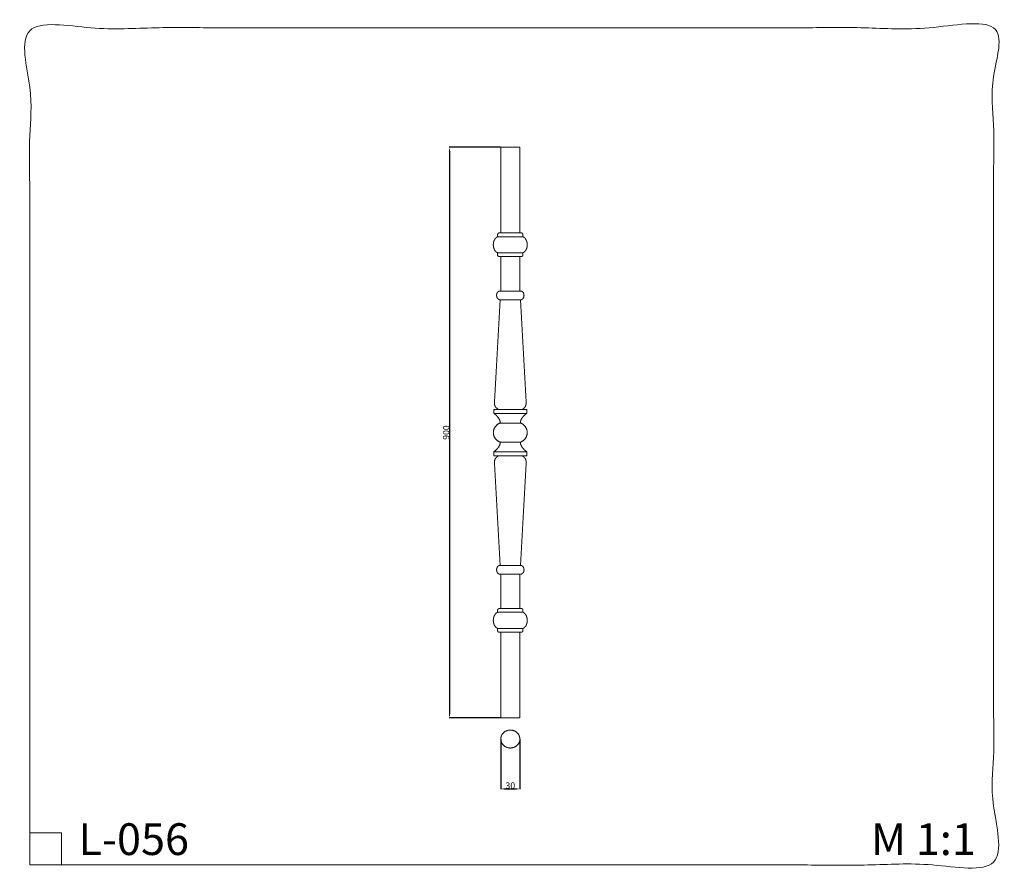
# Model space of a CAD drawing. Units: millimetres. Extents: x -16 to 1537, y -12 to 1333.
import ezdxf

# ---------------------------------------------------------------- set-up
doc = ezdxf.new("R2010")
doc.units = ezdxf.units.MM
doc.header["$MEASUREMENT"] = 0
doc.layers.get('0').update_dxf_attribs({"lineweight": 5})
doc.styles.add('Arial', font='arial.ttf')
doc.dimstyles.new('Default', dxfattribs={"dimtxt": 10, "dimasz": 7, "dimexe": 0.5, "dimexo": 0.5, "dimgap": 0.25, "dimtad": 1, "dimtoh": 1, "dimdec": 0, "dimzin": 1, "dimdsep": 46, "dimtxsty": 'Arial', "dimcen": 0.5, "dimazin": 0, "dimtfac": 1, "dimtdec": 4, "dimtix": 1, "dimtmove": 1, "dimatfit": 3, "dimfxl": 1, "dimtolj": 1, "dimtzin": 1, "dimarcsym": 0})

# ---------------------------------------------------------------- blocks, each defined once
blk = doc.blocks.new('*D1')
at = {"color": 0, "lineweight": -2, "transparency": 16777216}
for p, q in [((742.9, 198.1), (742.9, 119.3)), ((772.9, 198.1), (772.9, 119.3)), ((749.9, 119.8), (765.9, 119.8))]:
    blk.add_line(p, q, dxfattribs=at)
at = {"color": 0, "transparency": 16777216}
for points in [[(749.9, 121), (749.9, 118.7), (742.9, 119.8)], [(765.9, 118.7), (765.9, 121), (772.9, 119.8)]]:
    blk.add_solid(points, dxfattribs=at)
at = {"layer": 'Defpoints', "color": 0, "transparency": 16777216}
for p in [(742.9, 198.6), (772.9, 198.6), (772.9, 119.8)]:
    blk.add_point(p, dxfattribs=at)
at = {"color": 0, "transparency": 16777216, "insert": (757.9, 125.2), "char_height": 10, "attachment_point": 5, "style": 'Arial'}
blk.add_mtext('\\A1;30', dxfattribs=at)
blk = doc.blocks.new('*D2')
at = {"color": 0, "lineweight": -2, "transparency": 16777216}
for p, q in [((742.4, 1131.8), (661.5, 1131.8)), ((662, 1124.8), (662, 238.8)), ((742.4, 231.8), (661.5, 231.8))]:
    blk.add_line(p, q, dxfattribs=at)
at = {"color": 0, "transparency": 16777216}
for points in [[(663.2, 1124.8), (660.9, 1124.8), (662, 1131.8)], [(660.9, 238.8), (663.2, 238.8), (662, 231.8)]]:
    blk.add_solid(points, dxfattribs=at)
at = {"layer": 'Defpoints', "color": 0, "transparency": 16777216}
for p in [(742.9, 1131.8), (662, 231.8), (742.9, 231.8)]:
    blk.add_point(p, dxfattribs=at)
at = {"color": 0, "transparency": 16777216, "insert": (656.7, 681.8), "char_height": 10, "attachment_point": 5, "rotation": 90, "style": 'Arial'}
blk.add_mtext('\\A1;900', dxfattribs=at)
blk = doc.blocks.new('L-056')
for p, q in [((732, 718.3), (732, 712)), ((783.8, 718.3), (783.8, 712)), ((732, 645.3), (732, 651.6)), ((783.8, 645.3), (783.8, 651.6))]:
    blk.add_line(p, q)
for points in [[(737.9, 994.1), (737.9, 990.5)], [(740.4, 996.6), (775.4, 996.6)], [(777.9, 994.1), (777.9, 990.5)], [(737.9, 990.5), (777.9, 990.5)], [(737.9, 965.2), (777.9, 965.2)], [(740.4, 959.3), (775.4, 959.3)], [(743.1, 959.3), (743.1, 905)], [(772.7, 959.3), (772.7, 905)], [(741.4, 905), (774.3, 905)], [(742, 891.3), (732.8, 730.4)], [(774.3, 891.3), (741.4, 891.3)], [(773.8, 891.3), (782.9, 730.4)], [(732, 718.3), (783.8, 718.3)], [(732, 712), (783.8, 712)], [(742.1, 696.8), (773.7, 696.8)], [(742.1, 666.8), (773.7, 666.8)], [(732, 651.6), (783.8, 651.6)], [(732, 645.3), (783.8, 645.3)], [(742, 472.3), (732.8, 633.1)], [(773.8, 472.3), (782.9, 633.1)], [(774.3, 472.3), (741.4, 472.3)], [(741.4, 458.5), (774.3, 458.5)], [(743.1, 404.2), (743.1, 458.5)], [(772.7, 404.2), (772.7, 458.5)], [(740.4, 404.2), (775.4, 404.2)], [(737.9, 398.4), (777.9, 398.4)], [(737.9, 369.5), (737.9, 373)], [(737.9, 373), (777.9, 373)], [(777.9, 369.5), (777.9, 373)], [(740.4, 367), (775.4, 367)]]:
    blk.add_lwpolyline(points)
for points, weights in [([(740.4, 996.6), (737.9, 996.6), (737.9, 994.1)], [1, 0.707106781186, 1]), ([(775.4, 996.6), (777.9, 996.6), (777.9, 994.1)], [1, 0.707106781186, 1]), ([(731.5, 981.6), (731.1, 979.8), (731.1, 977.9)], [1, 0.994500895127, 1]), ([(732.7, 985.2), (731.9, 983.5), (731.5, 981.6)], [1, 0.993105831341, 1]), ([(734.8, 988.4), (733.5, 986.9), (732.7, 985.2)], [1, 0.989151829943, 1]), ([(737.9, 990.5), (736.1, 989.8), (734.8, 988.4)], [1, 0.976882133886, 1]), ([(777.9, 990.5), (779.6, 989.8), (780.9, 988.4)], [1, 0.976882133886, 1]), ([(780.9, 988.4), (782.2, 986.9), (783, 985.2)], [1, 0.989151829943, 1]), ([(783, 985.2), (783.8, 983.5), (784.2, 981.6)], [1, 0.993105831341, 1]), ([(784.2, 981.6), (784.6, 979.8), (784.6, 977.9)], [1, 0.994500895127, 1]), ([(731.1, 977.9), (731.1, 976), (731.5, 974.1)], [1, 0.9945630048, 1]), ([(731.5, 974.1), (731.9, 972.2), (732.7, 970.5)], [1, 0.993103436986, 1]), ([(732.7, 970.5), (733.5, 968.8), (734.8, 967.4)], [1, 0.988792525066, 1]), ([(734.8, 967.4), (736.1, 966), (737.9, 965.2)], [1, 0.978643603702, 1]), ([(780.9, 967.4), (779.6, 966), (777.9, 965.2)], [1, 0.978643603702, 1]), ([(783, 970.5), (782.2, 968.8), (780.9, 967.4)], [1, 0.988792525066, 1]), ([(784.2, 974.1), (783.8, 972.2), (783, 970.5)], [1, 0.993103436986, 1]), ([(784.6, 977.9), (784.6, 976), (784.2, 974.1)], [1, 0.9945630048, 1]), ([(740.4, 959.3), (737.9, 959.3), (737.9, 961.8)], [1, 0.707106781186, 1]), ([(775.4, 959.3), (777.9, 959.3), (777.9, 961.8)], [1, 0.707106781186, 1]), ([(737.5, 902.7), (736.9, 901.7), (736.6, 900.5)], [1, 0.987413428811, 1]), ([(739.2, 904.3), (738.2, 903.7), (737.5, 902.7)], [1, 0.978841056249, 1]), ([(741.4, 905), (740.2, 905), (739.2, 904.3)], [1, 0.960060315087, 1]), ([(774.3, 905), (775.5, 905), (776.5, 904.3)], [1, 0.960060315087, 1]), ([(776.5, 904.3), (777.6, 903.7), (778.2, 902.7)], [1, 0.978841056249, 1]), ([(778.2, 902.7), (778.9, 901.7), (779.2, 900.5)], [1, 0.987413428811, 1]), ([(736.6, 900.5), (736.3, 899.3), (736.3, 898.1)], [1, 0.991713198064, 1]), ([(736.3, 898.1), (736.3, 896.9), (736.6, 895.8)], [1, 0.991713302544, 1]), ([(736.6, 895.8), (736.9, 894.6), (737.5, 893.6)], [1, 0.987363075372, 1]), ([(737.5, 893.6), (738.2, 892.6), (739.2, 891.9)], [1, 0.979536235237, 1]), ([(739.2, 891.9), (740.2, 891.3), (741.4, 891.3)], [1, 0.957745083053, 1]), ([(776.5, 891.9), (775.5, 891.3), (774.3, 891.3)], [1, 0.957745083053, 1]), ([(778.2, 893.6), (777.5, 892.6), (776.5, 891.9)], [1, 0.979536235237, 1]), ([(779.2, 895.8), (778.9, 894.6), (778.2, 893.6)], [1, 0.987363075372, 1]), ([(779.2, 900.5), (779.5, 899.3), (779.5, 898.1)], [1, 0.991713198064, 1]), ([(779.5, 898.1), (779.5, 896.9), (779.2, 895.8)], [1, 0.991713302544, 1]), ([(732.8, 730.4), (732.7, 728.7), (733, 726.9)], [1, 0.99575144112, 1]), ([(782.9, 730.4), (783, 728.7), (782.8, 726.9)], [1, 0.99575144112, 1]), ([(733, 726.9), (733.2, 725.1), (734, 723.5)], [1, 0.987203916665, 1]), ([(734, 723.5), (734.4, 722.7), (734.9, 721.9)], [1, 0.994829263319, 1]), ([(734.9, 721.9), (735.5, 721.2), (736.2, 720.6)], [1, 0.995485959743, 1]), ([(736.2, 720.6), (736.5, 720.3), (736.9, 720)], [1, 0.998934721448, 1]), ([(736.9, 720), (737.3, 719.7), (737.6, 719.5)], [1, 0.999136682283, 1]), ([(737.6, 719.5), (737.7, 719.4), (737.8, 719.4)], [1, 0.999718110916, 1]), ([(737.8, 719.4), (737.9, 719.3), (738, 719.3)], [1, 0.999994662738, 1]), ([(738, 718.4), (737.9, 718.3), (737.8, 718.3)], [1, 0.99017994861, 1]), ([(738, 719.3), (738.1, 719.2), (738.2, 719.1)], [1, 0.988863613059, 1]), ([(738.2, 718.5), (738.1, 718.4), (738, 718.4)], [1, 0.983384653962, 1]), ([(738.2, 719.1), (738.3, 719), (738.3, 718.9)], [1, 0.965536481379, 1]), ([(738.3, 718.7), (738.3, 718.6), (738.2, 718.5)], [1, 0.975471285097, 1]), ([(738.3, 718.9), (738.4, 718.8), (738.3, 718.7)], [1, 0.964273501049, 1]), ([(777.5, 719.1), (777.5, 719), (777.4, 718.9)], [1, 0.965536481379, 1]), ([(777.4, 718.9), (777.4, 718.8), (777.4, 718.7)], [1, 0.964273501049, 1]), ([(777.4, 718.7), (777.5, 718.6), (777.5, 718.5)], [1, 0.975471285097, 1]), ([(777.7, 719.3), (777.6, 719.2), (777.5, 719.1)], [1, 0.988863613059, 1]), ([(777.5, 718.5), (777.6, 718.4), (777.7, 718.4)], [1, 0.983384653962, 1]), ([(777.9, 719.4), (777.8, 719.3), (777.7, 719.3)], [1, 0.999994662738, 1]), ([(777.7, 718.4), (777.8, 718.3), (777.9, 718.3)], [1, 0.99017994861, 1]), ([(778.1, 719.5), (778, 719.4), (777.9, 719.4)], [1, 0.999718110916, 1]), ([(778.9, 720), (778.5, 719.7), (778.1, 719.5)], [1, 0.999136682283, 1]), ([(779.6, 720.6), (779.2, 720.3), (778.9, 720)], [1, 0.998934721448, 1]), ([(780.8, 721.9), (780.3, 721.2), (779.6, 720.6)], [1, 0.995485959743, 1]), ([(781.8, 723.5), (781.4, 722.7), (780.8, 721.9)], [1, 0.994829263319, 1]), ([(782.8, 726.9), (782.6, 725.1), (781.8, 723.5)], [1, 0.987203916665, 1]), ([(732, 712), (735.9, 709.2), (738.9, 705.4)], [1, 0.988186595309, 1]), ([(738.9, 705.4), (741.8, 701.6), (742.1, 696.8)], [1, 0.954669250166, 1]), ([(776.9, 705.4), (773.9, 701.6), (773.7, 696.8)], [1, 0.954669250166, 1]), ([(783.8, 712), (779.8, 709.2), (776.9, 705.4)], [1, 0.988186595309, 1]), ([(732, 651.6), (735.9, 654.3), (738.9, 658.2)], [1, 0.988186595309, 1]), ([(738.9, 658.2), (741.8, 662), (742.1, 666.8)], [1, 0.954669250166, 1]), ([(776.9, 658.2), (773.9, 662), (773.7, 666.8)], [1, 0.954669250166, 1]), ([(783.8, 651.6), (779.8, 654.3), (776.9, 658.2)], [1, 0.988186595309, 1]), ([(732.8, 633.1), (732.7, 634.9), (733, 636.7)], [1, 0.99575144112, 1]), ([(733, 636.7), (733.2, 638.4), (734, 640.1)], [1, 0.987203916665, 1]), ([(734, 640.1), (734.4, 640.9), (734.9, 641.6)], [1, 0.994829263319, 1]), ([(734.9, 641.6), (735.5, 642.4), (736.2, 643)], [1, 0.995485959743, 1]), ([(736.2, 643), (736.5, 643.3), (736.9, 643.6)], [1, 0.998934721448, 1]), ([(736.9, 643.6), (737.3, 643.8), (737.6, 644.1)], [1, 0.999136682283, 1]), ([(737.6, 644.1), (737.7, 644.1), (737.8, 644.2)], [1, 0.999718110916, 1]), ([(738, 645.2), (737.9, 645.2), (737.8, 645.3)], [1, 0.99017994861, 1]), ([(737.8, 644.2), (737.9, 644.2), (738, 644.3)], [1, 0.999994662738, 1]), ([(738.2, 645.1), (738.1, 645.1), (738, 645.2)], [1, 0.983384653962, 1]), ([(738, 644.3), (738.1, 644.4), (738.2, 644.4)], [1, 0.988863613059, 1]), ([(738.3, 644.9), (738.3, 645), (738.2, 645.1)], [1, 0.975471285097, 1]), ([(738.2, 644.4), (738.3, 644.5), (738.3, 644.6)], [1, 0.965536481379, 1]), ([(738.3, 644.6), (738.4, 644.7), (738.3, 644.9)], [1, 0.964273501049, 1]), ([(777.4, 644.9), (777.5, 645), (777.5, 645.1)], [1, 0.975471285097, 1]), ([(777.4, 644.6), (777.4, 644.7), (777.4, 644.9)], [1, 0.964273501049, 1]), ([(777.5, 644.4), (777.5, 644.5), (777.4, 644.6)], [1, 0.965536481379, 1]), ([(777.5, 645.1), (777.6, 645.1), (777.7, 645.2)], [1, 0.983384653962, 1]), ([(777.7, 644.3), (777.6, 644.4), (777.5, 644.4)], [1, 0.988863613059, 1]), ([(777.7, 645.2), (777.8, 645.2), (777.9, 645.3)], [1, 0.99017994861, 1]), ([(777.9, 644.2), (777.8, 644.2), (777.7, 644.3)], [1, 0.999994662738, 1]), ([(778.1, 644.1), (778, 644.1), (777.9, 644.2)], [1, 0.999718110916, 1]), ([(778.9, 643.6), (778.5, 643.8), (778.1, 644.1)], [1, 0.999136682283, 1]), ([(779.6, 643), (779.2, 643.3), (778.9, 643.6)], [1, 0.998934721448, 1]), ([(780.8, 641.6), (780.3, 642.4), (779.6, 643)], [1, 0.995485959743, 1]), ([(781.8, 640.1), (781.4, 640.9), (780.8, 641.6)], [1, 0.994829263319, 1]), ([(782.8, 636.7), (782.6, 638.4), (781.8, 640.1)], [1, 0.987203916665, 1]), ([(782.9, 633.1), (783, 634.9), (782.8, 636.7)], [1, 0.99575144112, 1]), ([(736.3, 465.4), (736.3, 466.6), (736.6, 467.8)], [1, 0.991713302544, 1]), ([(736.6, 467.8), (736.9, 468.9), (737.5, 469.9)], [1, 0.987363075372, 1]), ([(737.5, 469.9), (738.2, 471), (739.2, 471.6)], [1, 0.979536235237, 1]), ([(739.2, 471.6), (740.2, 472.3), (741.4, 472.3)], [1, 0.957745083053, 1]), ([(776.5, 471.6), (775.5, 472.3), (774.3, 472.3)], [1, 0.957745083053, 1]), ([(778.2, 469.9), (777.5, 471), (776.5, 471.6)], [1, 0.979536235237, 1]), ([(779.2, 467.8), (778.9, 468.9), (778.2, 469.9)], [1, 0.987363075372, 1]), ([(779.5, 465.4), (779.5, 466.6), (779.2, 467.8)], [1, 0.991713302544, 1]), ([(736.6, 463.1), (736.3, 464.2), (736.3, 465.4)], [1, 0.991713198064, 1]), ([(737.5, 460.9), (736.9, 461.9), (736.6, 463.1)], [1, 0.987413428811, 1]), ([(739.2, 459.2), (738.2, 459.9), (737.5, 460.9)], [1, 0.978841056249, 1]), ([(741.4, 458.5), (740.2, 458.5), (739.2, 459.2)], [1, 0.960060315087, 1]), ([(774.3, 458.5), (775.5, 458.5), (776.5, 459.2)], [1, 0.960060315087, 1]), ([(776.5, 459.2), (777.6, 459.9), (778.2, 460.9)], [1, 0.978841056249, 1]), ([(778.2, 460.9), (778.9, 461.9), (779.2, 463.1)], [1, 0.987413428811, 1]), ([(779.2, 463.1), (779.5, 464.2), (779.5, 465.4)], [1, 0.991713198064, 1]), ([(740.4, 404.2), (737.9, 404.2), (737.9, 401.7)], [1, 0.707106781186, 1]), ([(775.4, 404.2), (777.9, 404.2), (777.9, 401.7)], [1, 0.707106781186, 1]), ([(731.1, 385.7), (731.1, 387.6), (731.5, 389.5)], [1, 0.9945630048, 1]), ([(731.5, 389.5), (731.9, 391.3), (732.7, 393)], [1, 0.993103436986, 1]), ([(732.7, 393), (733.5, 394.8), (734.8, 396.2)], [1, 0.988792525066, 1]), ([(734.8, 396.2), (736.1, 397.6), (737.9, 398.4)], [1, 0.978643603702, 1]), ([(780.9, 396.2), (779.6, 397.6), (777.9, 398.4)], [1, 0.978643603702, 1]), ([(783, 393), (782.2, 394.8), (780.9, 396.2)], [1, 0.988792525066, 1]), ([(784.2, 389.5), (783.8, 391.3), (783, 393)], [1, 0.993103436986, 1]), ([(784.6, 385.7), (784.6, 387.6), (784.2, 389.5)], [1, 0.9945630048, 1]), ([(731.5, 381.9), (731.1, 383.8), (731.1, 385.7)], [1, 0.994500895127, 1]), ([(732.7, 378.3), (731.9, 380.1), (731.5, 381.9)], [1, 0.993105831341, 1]), ([(734.8, 375.2), (733.5, 376.6), (732.7, 378.3)], [1, 0.989151829943, 1]), ([(737.9, 373), (736.1, 373.8), (734.8, 375.2)], [1, 0.976882133886, 1]), ([(777.9, 373), (779.6, 373.8), (780.9, 375.2)], [1, 0.976882133886, 1]), ([(780.9, 375.2), (782.2, 376.6), (783, 378.3)], [1, 0.989151829943, 1]), ([(783, 378.3), (783.8, 380.1), (784.2, 381.9)], [1, 0.993105831341, 1]), ([(784.2, 381.9), (784.6, 383.8), (784.6, 385.7)], [1, 0.994500895127, 1]), ([(740.4, 367), (737.9, 367), (737.9, 369.5)], [1, 0.707106781186, 1]), ([(775.4, 367), (777.9, 367), (777.9, 369.5)], [1, 0.707106781186, 1])]:
    blk.add_rational_spline(points, weights, degree=2)
for points in [[(737.9, 961.8), (737.9, 963.5), (737.9, 965.2)], [(777.9, 961.8), (777.9, 963.5), (777.9, 965.2)], [(737.9, 401.7), (737.9, 400.1), (737.9, 398.4)], [(777.9, 401.7), (777.9, 400.1), (777.9, 398.4)]]:
    blk.add_open_spline(points, degree=2)
for points in [[(742.1, 696.8), (731.2, 693.2), (731.2, 681.8), (731.2, 670.3), (742.1, 666.8)], [(773.7, 696.8), (784.6, 693.2), (784.6, 681.8), (784.6, 670.3), (773.7, 666.8)]]:
    blk.add_rational_spline(points, [1, 0.808788077469, 1, 0.808788077469, 1], degree=2, knots=[0, 0, 0, 19.791884, 19.791884, 39.583769, 39.583769, 39.583769])

msp = doc.modelspace()

# ---------------------------------------------------------------- linework, layer by layer
for p, q in [((0, 50.6), (50, 50.6)), ((0, 50.6), (50, 50.6)), ((50, 50.6), (50, 0.6)), ((50, 50.6), (50, 0.6))]:
    msp.add_line(p, q)
for points in [[(742.9, 1131.8), (772.9, 1131.8)], [(742.9, 1131.8), (742.9, 996.6)], [(772.9, 1131.8), (772.9, 996.6)], [(742.9, 231.8), (742.9, 367)], [(772.9, 231.8), (772.9, 367)], [(742.9, 231.8), (772.9, 231.8)]]:
    msp.add_lwpolyline(points)
msp.add_open_spline([(0, 0), (760, 0), (1520, 0), (1520, 660), (1520, 1320), (760, 1320), (0, 1320), (0, 660), (0, 0)], degree=2, knots=[0, 0, 0, 1, 1, 2, 2, 3, 3, 4, 4, 4])
msp.add_rational_spline([(772.9, 198.6), (772.9, 212.8), (757.9, 212.8), (742.9, 212.8), (742.9, 198.6), (742.9, 184.4), (757.9, 184.4), (772.9, 184.4), (772.9, 198.6)], [1, 0.707106781187, 1, 0.707106781187, 1, 0.707106781187, 1, 0.707106781187, 1], degree=2, knots=[0, 0, 0, 12.366898, 12.366898, 24.733796, 24.733796, 37.100694, 37.100694, 49.467592, 49.467592, 49.467592])

# ---------------------------------------------------------------- block references
msp.add_blockref('L-056', (0, 0))

# ---------------------------------------------------------------- texts
at = {"char_height": 50, "attachment_point": 1, "line_spacing_factor": 0.963855}
for s, insert, width in [('\\fArial;L-056', (76.9, 65.7), 219.578), ('\\fArial;M 1:1', (1326.7, 65.7), 206.325)]:
    msp.add_mtext(s, dxfattribs=dict(at, insert=insert, width=width))

# ---------------------------------------------------------------- dimensions: what is measured, and where the dimension line sits
dim = msp.add_linear_dim(base=(662, 231.8), p1=(742.9, 1131.8), p2=(742.9, 231.8), angle=90, dimstyle='Default')
dim.commit()
dim.dimension.update_dxf_attribs({"geometry": '*D2', "text_midpoint": (656.7, 681.8)})
dim = msp.add_linear_dim(base=(772.9, 119.8), p1=(742.9, 198.6), p2=(772.9, 198.6), dimstyle='Default')
dim.commit()
dim.dimension.update_dxf_attribs({"geometry": '*D1', "text_midpoint": (757.9, 125.2)})

doc.saveas('drawing.dxf')
